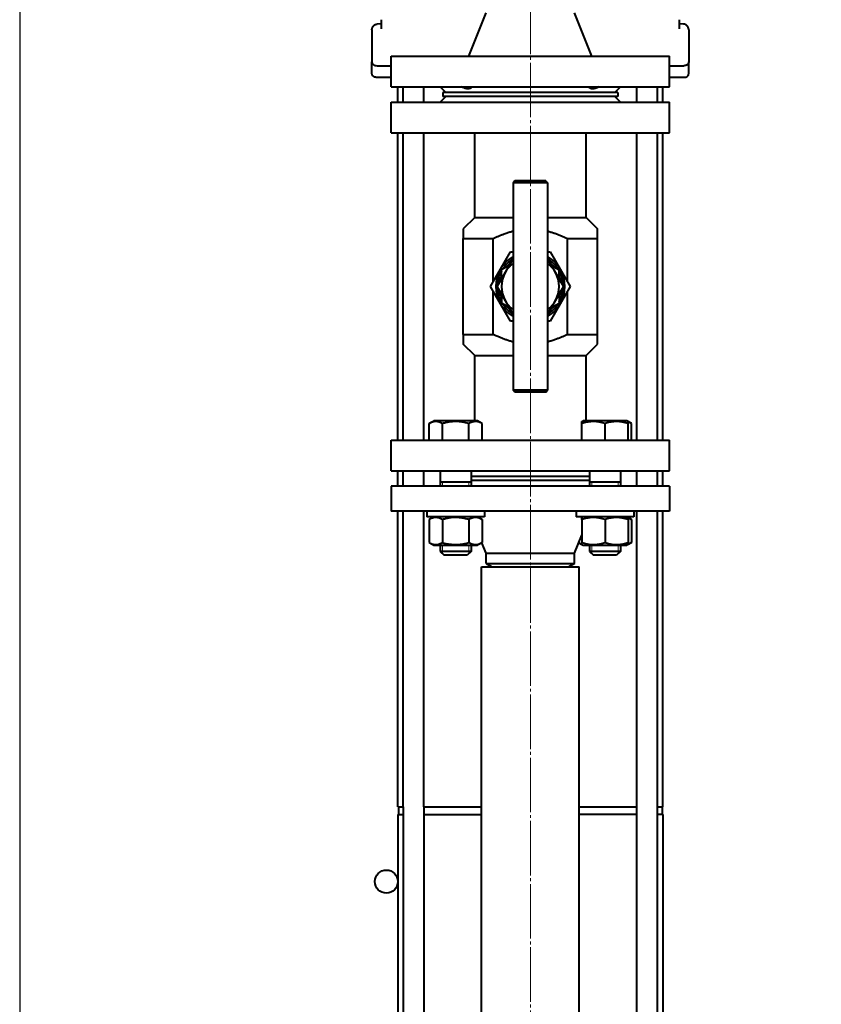
# Model space of a CAD drawing. Units: millimetres. Extents: x -4428 to 4131, y -3615 to 4038.
# Drawn here: x 1329 to 1746, y -3022 to -2509 of the extents above; entities that cross this region are included whole.
import ezdxf

# ---------------------------------------------------------------- set-up
doc = ezdxf.new("R2010")
doc.units = ezdxf.units.MM
for name, pattern in [('K5LT_AXLED', [32.912189, 28.412189, -1.5, 1.5, -1.5]), ('K5LT_BASIC', [0]), ('K5LT_THIN', [0])]:
    doc.linetypes.add(name, pattern=pattern)
doc.layers.add('Системный слой', color=7, linetype='Continuous')
doc.styles.add('KDIMTEXTSTYLE', font='GOST_AU.SHX', dxfattribs={"width": 0.96, "oblique": 15, "height": 5})
doc.dimstyles.new('KDIMSTYLE (1.00)', dxfattribs={"dimtxt": 5, "dimasz": 1, "dimexe": 2, "dimexo": 0, "dimgap": 1, "dimtad": 1, "dimtxsty": 'KDIMTEXTSTYLE', "dimsah": 1, "dimcen": 0, "dimdle": 1, "dimadec": 0, "dimazin": 0, "dimtfac": 0.667, "dimtmove": 0, "dimatfit": 3, "dimfxl": 1, "dimtvp": 1, "dimtolj": 1, "dimtzin": 0, "dimarcsym": 0})

# ---------------------------------------------------------------- blocks, each defined once
blk = doc.blocks.new('KDIMARROW_01')
at = {"layer": 'Системный слой'}
blk.add_hatch(color=0, dxfattribs=at).paths.add_polyline_path([(0, 0), (-5, 0.66), (-4.5, 0), (-5, -0.66)])
at = {"layer": 'Системный слой', "color": 0, "linetype": 'K5LT_THIN', "lineweight": 20}
for p, q in [((-4.5, 0), (-5, 0.66)), ((-5, 0.66), (0, 0)), ((0, 0), (-5, -0.66)), ((-5, -0.66), (-4.5, 0)), ((0, 0), (-1, 0))]:
    blk.add_line(p, q, dxfattribs=at)
blk = doc.blocks.new('U25')
at = {"layer": 'Системный слой', "color": 30, "linetype": 'K5LT_AXLED', "lineweight": 20, "true_color": 0xff8000}
blk.add_line((1594.64, -3251.07), (1594.64, -649.07), dxfattribs=at)
blk = doc.blocks.new('U24')
at = {"layer": 'Системный слой', "color": 150, "linetype": 'K5LT_BASIC', "lineweight": 40, "true_color": 0x0080ff}
for p, q in [((1562.64, -2528.07), (1571.64, -2505.57)), ((1626.64, -2528.07), (1617.64, -2505.57)), ((1516.88, -2511.15), (1514.83, -2511.36)), ((1516.88, -2509.07), (1516.88, -2513.85)), ((1672.41, -2513.85), (1672.41, -2509.07)), ((1674.46, -2511.36), (1672.41, -2511.15)), ((1674.46, -2511.36), (1672.41, -2511.15)), ((1674.46, -2511.36), (1674.46, -2511.36)), ((1512.14, -2514.35), (1512.14, -2531.07)), ((1677.14, -2514.35), (1677.14, -2531.07)), ((1522.14, -2544.07), (1522.14, -2528.07)), ((1522.14, -2528.07), (1667.14, -2528.07)), ((1667.14, -2544.07), (1667.14, -2528.07)), ((1512.14, -2531.08), (1512.14, -2531.07)), ((1512.14, -2531.07), (1512.14, -2531.07)), ((1512.14, -2537.07), (1512.14, -2531.07)), ((1512.14, -2531.07), (1512.14, -2531.07)), ((1514.78, -2533.07), (1519.61, -2533.07)), ((1519.61, -2533.07), (1519.64, -2533.07)), ((1519.61, -2533.07), (1522.14, -2533.07)), ((1667.14, -2533.07), (1669.68, -2533.07)), ((1669.68, -2533.07), (1674.51, -2533.07)), ((1677.14, -2537.07), (1677.14, -2531.07)), ((1677.14, -2537.07), (1677.14, -2531.07)), ((1514.14, -2539.07), (1519.64, -2539.07)), ((1514.14, -2539.07), (1522.14, -2539.07)), ((1522.14, -2544.07), (1667.14, -2544.07)), ((1525.64, -2552.07), (1525.64, -2544.07)), ((1528.48, -2552.07), (1528.48, -2544.07)), ((1539.18, -2552.07), (1539.18, -2544.07)), ((1547.64, -2544.07), (1550.64, -2547.07)), ((1641.64, -2544.07), (1638.64, -2547.07)), ((1650.1, -2552.07), (1650.1, -2544.07)), ((1660.8, -2552.07), (1660.8, -2544.07)), ((1663.64, -2552.07), (1663.64, -2544.07)), ((1667.14, -2539.07), (1675.14, -2539.07)), ((1669.64, -2539.07), (1675.14, -2539.07)), ((1550.64, -2549.07), (1547.64, -2552.07)), ((1549.14, -2547.07), (1549.14, -2549.07)), ((1640.14, -2547.07), (1549.14, -2547.07)), ((1640.14, -2549.07), (1549.14, -2549.07)), ((1638.64, -2549.07), (1641.64, -2552.07)), ((1640.14, -2547.07), (1640.14, -2549.07)), ((1522.14, -2552.07), (1667.14, -2552.07)), ((1522.14, -2568.07), (1522.14, -2552.07)), ((1667.14, -2568.07), (1667.14, -2552.07)), ((1522.14, -2568.07), (1667.14, -2568.07)), ((1525.64, -2728.07), (1525.64, -2568.07)), ((1528.48, -2728.07), (1528.48, -2568.07)), ((1539.18, -2728.07), (1539.18, -2568.07)), ((1565.64, -2612.07), (1565.64, -2568.07)), ((1623.64, -2612.07), (1623.64, -2568.07)), ((1650.1, -2728.07), (1650.1, -2568.07)), ((1660.8, -2728.07), (1660.8, -2568.07)), ((1663.64, -2728.07), (1663.64, -2568.07)), ((1586.64, -2593.07), (1585.64, -2594.07)), ((1585.64, -2594.07), (1585.64, -2702.07)), ((1594.64, -2594.07), (1585.64, -2594.07)), ((1594.64, -2593.07), (1586.64, -2593.07)), ((1602.64, -2593.07), (1594.64, -2593.07)), ((1603.64, -2594.07), (1594.64, -2594.07)), ((1602.64, -2593.07), (1603.64, -2594.07)), ((1603.64, -2594.07), (1603.64, -2702.07)), ((1565.64, -2612.07), (1559.64, -2618.07)), ((1565.64, -2612.07), (1585.64, -2612.07)), ((1603.64, -2612.07), (1623.64, -2612.07)), ((1623.64, -2612.07), (1629.64, -2618.07)), ((1559.64, -2618.07), (1559.64, -2623.07)), ((1629.64, -2623.07), (1629.64, -2618.07)), ((1559.64, -2623.07), (1575.28, -2623.07)), ((1559.64, -2673.07), (1559.64, -2623.07)), ((1575.28, -2645.61), (1575.28, -2623.07)), ((1614.01, -2623.07), (1629.64, -2623.07)), ((1614.01, -2645.61), (1614.01, -2623.07)), ((1629.64, -2673.07), (1629.64, -2623.07)), ((1579.06, -2639.07), (1584.25, -2630.07)), ((1584.25, -2630.07), (1585.64, -2630.07)), ((1603.64, -2630.07), (1605.04, -2630.07)), ((1605.04, -2630.07), (1610.23, -2639.07)), ((1581.65, -2640.57), (1585.64, -2633.66)), ((1603.64, -2633.66), (1607.63, -2640.57)), ((1573.86, -2648.07), (1579.06, -2639.07)), ((1577.32, -2648.07), (1581.65, -2640.57)), ((1583.66, -2637.09), (1579.64, -2639.41)), ((1579.64, -2644.05), (1579.64, -2639.41)), ((1605.62, -2637.09), (1609.64, -2639.41)), ((1607.63, -2640.57), (1611.96, -2648.07)), ((1609.64, -2644.05), (1609.64, -2639.41)), ((1610.23, -2639.07), (1615.43, -2648.07)), ((1579.06, -2657.07), (1573.86, -2648.07)), ((1575.28, -2673.07), (1575.28, -2650.53)), ((1581.65, -2655.57), (1577.32, -2648.07)), ((1611.96, -2648.07), (1607.63, -2655.57)), ((1615.43, -2648.07), (1610.23, -2657.07)), ((1614.01, -2673.07), (1614.01, -2650.53)), ((1579.64, -2652.09), (1579.64, -2656.73)), ((1583.66, -2659.05), (1579.64, -2656.73)), ((1585.64, -2662.49), (1581.65, -2655.57)), ((1607.63, -2655.57), (1603.64, -2662.49)), ((1605.62, -2659.05), (1609.64, -2656.73)), ((1609.64, -2652.09), (1609.64, -2656.73)), ((1584.25, -2666.07), (1579.06, -2657.07)), ((1610.23, -2657.07), (1605.04, -2666.07)), ((1585.64, -2666.07), (1584.25, -2666.07)), ((1605.04, -2666.07), (1603.64, -2666.07)), ((1559.64, -2673.07), (1575.28, -2673.07)), ((1559.64, -2673.07), (1559.64, -2678.07)), ((1614.01, -2673.07), (1629.64, -2673.07)), ((1629.64, -2678.07), (1629.64, -2673.07)), ((1565.64, -2684.07), (1559.64, -2678.07)), ((1623.64, -2684.07), (1629.64, -2678.07)), ((1565.64, -2684.07), (1585.64, -2684.07)), ((1565.64, -2718.07), (1565.64, -2684.07)), ((1603.64, -2684.07), (1623.64, -2684.07)), ((1623.64, -2718.07), (1623.64, -2684.07)), ((1586.64, -2703.07), (1585.64, -2702.07)), ((1594.64, -2702.07), (1585.64, -2702.07)), ((1594.64, -2703.07), (1586.64, -2703.07)), ((1603.64, -2702.07), (1594.64, -2702.07)), ((1602.64, -2703.07), (1594.64, -2703.07)), ((1602.64, -2703.07), (1603.64, -2702.07)), ((1541.9, -2719.49), (1544.35, -2718.07)), ((1567.15, -2718.07), (1544.35, -2718.07)), ((1569.61, -2719.49), (1567.15, -2718.07)), ((1621.53, -2718.42), (1622.13, -2718.07)), ((1621.53, -2719.49), (1621.53, -2718.42)), ((1633.53, -2718.07), (1622.13, -2718.07)), ((1644.93, -2718.07), (1633.53, -2718.07)), ((1645.53, -2718.42), (1644.93, -2718.07)), ((1647.39, -2719.49), (1645.53, -2718.42)), ((1645.53, -2718.42), (1645.53, -2719.49)), ((1541.9, -2728.07), (1541.9, -2719.49)), ((1548.82, -2728.07), (1548.82, -2719.49)), ((1562.68, -2728.07), (1562.68, -2719.49)), ((1569.61, -2728.07), (1569.61, -2719.49)), ((1621.53, -2728.07), (1621.53, -2719.49)), ((1633.53, -2728.07), (1633.53, -2719.49)), ((1645.53, -2728.07), (1645.53, -2719.49)), ((1647.39, -2728.07), (1647.39, -2719.49)), ((1522.14, -2728.07), (1667.14, -2728.07)), ((1522.14, -2744.07), (1522.14, -2728.07)), ((1667.14, -2744.07), (1667.14, -2728.07)), ((1522.14, -2744.07), (1667.14, -2744.07)), ((1525.64, -2752.07), (1525.64, -2744.07)), ((1528.48, -2752.07), (1528.48, -2744.07)), ((1539.18, -2752.07), (1539.18, -2744.07)), ((1547.75, -2744.18), (1547.64, -2744.07)), ((1547.75, -2744.07), (1547.75, -2752.07)), ((1563.75, -2744.07), (1563.75, -2752.07)), ((1625.53, -2744.07), (1625.53, -2752.07)), ((1641.53, -2744.18), (1641.64, -2744.07)), ((1641.53, -2744.07), (1641.53, -2752.07)), ((1650.1, -2752.07), (1650.1, -2744.07)), ((1660.8, -2752.07), (1660.8, -2744.07)), ((1663.64, -2752.07), (1663.64, -2744.07)), ((1625.53, -2747.07), (1563.75, -2747.07)), ((1625.53, -2749.07), (1563.75, -2749.07)), ((1522.14, -2752.07), (1522.14, -2765.07)), ((1594.64, -2752.07), (1522.14, -2752.07)), ((1547.64, -2752.07), (1547.75, -2751.96)), ((1555.75, -2750.07), (1547.75, -2750.07)), ((1563.75, -2750.07), (1555.75, -2750.07)), ((1667.14, -2752.07), (1594.64, -2752.07)), ((1641.53, -2750.07), (1625.53, -2750.07)), ((1641.64, -2752.07), (1641.53, -2751.96)), ((1667.14, -2752.07), (1667.14, -2765.07)), ((1594.64, -2765.07), (1522.14, -2765.07)), ((1525.64, -2919.07), (1525.64, -2765.07)), ((1528.48, -2919.07), (1528.48, -2765.07)), ((1539.18, -2919.07), (1539.18, -2765.07)), ((1540.75, -2765.07), (1540.75, -2768.07)), ((1540.75, -2765.07), (1540.75, -2768.07)), ((1570.75, -2768.07), (1540.75, -2768.07)), ((1544.35, -2768.07), (1541.9, -2769.49)), ((1541.9, -2769.49), (1541.9, -2781.46)), ((1548.82, -2769.49), (1548.82, -2781.46)), ((1562.68, -2769.49), (1562.68, -2781.46)), ((1567.15, -2768.07), (1569.61, -2769.49)), ((1569.61, -2769.49), (1569.61, -2781.46)), ((1570.75, -2765.07), (1570.75, -2768.07)), ((1667.14, -2765.07), (1594.64, -2765.07)), ((1618.53, -2765.07), (1618.53, -2768.07)), ((1648.53, -2768.07), (1618.53, -2768.07)), ((1622.13, -2768.07), (1621.53, -2768.42)), ((1621.53, -2769.49), (1621.53, -2768.42)), ((1621.53, -2769.49), (1621.53, -2781.46)), ((1633.53, -2769.49), (1633.53, -2781.46)), ((1644.93, -2768.07), (1645.53, -2768.42)), ((1645.53, -2768.42), (1645.53, -2769.49)), ((1645.53, -2768.42), (1647.39, -2769.49)), ((1645.53, -2769.49), (1645.53, -2781.46)), ((1647.39, -2769.49), (1647.39, -2781.46)), ((1648.53, -2765.07), (1648.53, -2768.07)), ((1650.1, -2919.07), (1650.1, -2765.07)), ((1660.8, -2919.07), (1660.8, -2765.07)), ((1663.64, -2919.07), (1663.64, -2765.07)), ((1617.64, -2787.07), (1621.53, -2777.56)), ((1541.9, -2781.46), (1544.35, -2782.87)), ((1544.35, -2782.87), (1567.15, -2782.87)), ((1547.75, -2782.87), (1547.75, -2786.07)), ((1563.75, -2782.87), (1563.75, -2786.07)), ((1569.61, -2781.46), (1567.15, -2782.87)), ((1571.64, -2787.07), (1569.4, -2781.58)), ((1619.89, -2781.58), (1621.53, -2782.53)), ((1621.53, -2782.53), (1621.53, -2781.46)), ((1621.53, -2782.53), (1622.13, -2782.87)), ((1622.13, -2782.87), (1644.93, -2782.87)), ((1625.53, -2782.87), (1625.53, -2786.07)), ((1641.53, -2782.87), (1641.53, -2786.07)), ((1645.53, -2782.53), (1644.93, -2782.87)), ((1645.53, -2781.46), (1645.53, -2782.53)), ((1647.39, -2781.46), (1645.53, -2782.53)), ((1555.75, -2786.07), (1547.75, -2786.07)), ((1547.75, -2786.07), (1549.75, -2788.07)), ((1555.75, -2788.07), (1549.75, -2788.07)), ((1563.75, -2786.07), (1555.75, -2786.07)), ((1561.75, -2788.07), (1555.75, -2788.07)), ((1563.75, -2786.07), (1561.75, -2788.07)), ((1571.64, -2787.07), (1594.64, -2787.07)), ((1571.64, -2792.34), (1571.64, -2787.07)), ((1594.64, -2787.07), (1617.64, -2787.07)), ((1617.64, -2792.34), (1617.64, -2787.07)), ((1641.53, -2786.07), (1625.53, -2786.07)), ((1625.53, -2786.07), (1627.53, -2788.07)), ((1639.53, -2788.07), (1627.53, -2788.07)), ((1641.53, -2786.07), (1639.53, -2788.07)), ((1569.14, -3194.07), (1569.14, -2794.07)), ((1569.14, -2794.07), (1620.14, -2794.07)), ((1571.64, -2792.34), (1574.64, -2794.07)), ((1571.64, -2792.34), (1594.64, -2792.34)), ((1594.64, -2792.34), (1617.64, -2792.34)), ((1617.64, -2792.34), (1614.64, -2794.07)), ((1620.14, -3194.07), (1620.14, -2794.07)), ((1525.64, -2919.07), (1528.48, -2919.07)), ((1525.64, -2923.07), (1525.64, -3176.07)), ((1525.64, -2923.07), (1528.48, -2923.07)), ((1525.89, -2919.07), (1525.89, -2923.07)), ((1528.48, -2919.07), (1528.48, -3176.07)), ((1539.18, -2919.07), (1539.18, -3176.07)), ((1539.18, -2919.07), (1569.14, -2919.07)), ((1539.18, -2923.07), (1569.14, -2923.07)), ((1620.14, -2919.07), (1650.1, -2919.07)), ((1650.1, -2923.07), (1620.14, -2923.07)), ((1650.1, -3212.6), (1650.1, -2919.07)), ((1660.8, -3219.07), (1660.8, -2919.07)), ((1660.8, -2919.07), (1663.64, -2919.07)), ((1663.64, -2923.07), (1660.8, -2923.07)), ((1663.39, -2919.07), (1663.39, -2923.07)), ((1663.39, -2919.07), (1663.39, -2923.07)), ((1663.64, -2923.07), (1663.64, -3211.07)), ((1525.64, -2955.07), (1524.84, -2955.07)), ((1525.64, -2961.07), (1524.84, -2961.07))]:
    blk.add_line(p, q, dxfattribs=at)
at = {"layer": 'Системный слой', "color": 7, "linetype": 'K5LT_THIN', "lineweight": 20}
for p, q in [((1548.84, -2750.07), (1548.84, -2752.07)), ((1562.67, -2750.07), (1562.67, -2752.07)), ((1626.62, -2750.07), (1626.62, -2752.07)), ((1640.45, -2750.07), (1640.45, -2752.07)), ((1548.84, -2782.87), (1548.84, -2786.07)), ((1562.67, -2782.87), (1562.67, -2786.07)), ((1626.62, -2782.87), (1626.62, -2786.07)), ((1640.45, -2782.87), (1640.45, -2786.07)), ((1548.84, -2786.07), (1548.84, -2787.16)), ((1562.67, -2786.07), (1562.67, -2787.16)), ((1626.62, -2786.07), (1626.62, -2787.16)), ((1640.45, -2786.07), (1640.45, -2787.16))]:
    blk.add_line(p, q, dxfattribs=at)
at = {"layer": 'Системный слой', "color": 150, "linetype": 'K5LT_BASIC', "lineweight": 40, "true_color": 0x0080ff}
blk.add_circle((1519.64, -2958.07), 6, dxfattribs=at)
for centre, radius, start, end in [((1683.64, -2524.07), 200.5, 0, 90), ((1683.64, -2524.07), 149.5, 0, 90), ((1594.64, -2648.07), 18, 120, 150), ((1594.64, -2648.07), 17, 121.9657, 148.0725), ((1594.64, -2648.07), 15, 126.8699, 150), ((1594.64, -2648.07), 16, 129.6359, 140.3641), ((1594.64, -2648.07), 18, 30, 60), ((1594.64, -2648.07), 17, 31.9275, 58.0343), ((1594.64, -2648.07), 15, 30, 53.1301), ((1594.64, -2648.07), 16, 39.6359, 50.3641), ((1594.64, -2648.07), 18, 150, 210), ((1594.64, -2648.07), 17, 151.9275, 178.0725), ((1594.64, -2648.07), 17.32, 149.9971, 150.0029), ((1594.64, -2648.07), 15, 150, 210), ((1594.64, -2648.07), 15, 149.5917, 150.4083), ((1594.64, -2648.07), 15, 29.5917, 30.4083), ((1594.64, -2648.07), 15, 330, 30), ((1594.64, -2648.07), 17.32, 29.9971, 30.0029), ((1594.64, -2648.07), 17, 1.9275, 28.0725), ((1594.64, -2648.07), 18, 330, 30), ((1594.64, -2648.07), 16, 159.6359, 170.3641), ((1594.64, -2648.07), 16, 9.6359, 20.3641), ((1594.64, -2648.07), 17, 181.9275, 208.0725), ((1594.64, -2648.07), 16, 189.6359, 200.3641), ((1594.64, -2648.07), 17, 331.9275, 358.0725), ((1594.64, -2648.07), 16, 339.6359, 350.3641), ((1594.64, -2648.07), 17.32, 209.9971, 210.0029), ((1594.64, -2648.07), 15, 209.5917, 210.4083), ((1594.64, -2648.07), 15, 210, 233.1301), ((1594.64, -2648.07), 15, 306.8699, 330), ((1594.64, -2648.07), 15, 329.5917, 330.4083), ((1594.64, -2648.07), 17.32, 329.9971, 330.0029), ((1594.64, -2648.07), 18, 210, 240), ((1594.64, -2648.07), 17, 211.9275, 238.0343), ((1594.64, -2648.07), 16, 219.6359, 230.3641), ((1594.64, -2648.07), 17, 301.9657, 328.0725), ((1594.64, -2648.07), 18, 300, 330), ((1594.64, -2648.07), 16, 309.6359, 320.3641)]:
    blk.add_arc(centre, radius, start, end, dxfattribs=at)
for points, knots in [([(1512.14, -2514.35), (1512.14, -2514.35), (1512.14, -2514.35), (1512.14, -2514.35), (1512.14, -2514.34), (1512.14, -2514.34), (1512.14, -2514.34), (1512.14, -2514.33), (1512.14, -2514.33), (1512.14, -2514.32), (1512.14, -2514.31), (1512.14, -2514.29), (1512.14, -2514.27), (1512.15, -2514.23), (1512.15, -2514.2), (1512.15, -2514.11), (1512.16, -2514.05), (1512.18, -2513.87), (1512.2, -2513.75), (1512.26, -2513.5), (1512.3, -2513.37), (1512.41, -2513.11), (1512.47, -2512.99), (1512.58, -2512.79), (1512.62, -2512.72), (1512.69, -2512.63), (1512.7, -2512.6), (1512.73, -2512.57), (1512.74, -2512.56), (1512.75, -2512.54), (1512.75, -2512.53), (1512.76, -2512.53), (1512.76, -2512.52), (1512.77, -2512.52), (1512.77, -2512.52), (1512.77, -2512.52), (1512.77, -2512.51), (1512.77, -2512.51), (1512.77, -2512.51), (1512.77, -2512.51), (1512.77, -2512.51), (1512.77, -2512.51), (1512.77, -2512.51), (1512.77, -2512.51), (1512.77, -2512.51), (1512.77, -2512.51), (1512.77, -2512.51), (1512.77, -2512.51), (1512.77, -2512.51), (1512.77, -2512.51), (1512.77, -2512.51), (1512.77, -2512.51), (1512.78, -2512.51), (1512.78, -2512.5), (1512.78, -2512.5), (1512.78, -2512.5), (1512.78, -2512.49), (1512.79, -2512.49), (1512.79, -2512.48), (1512.8, -2512.47), (1512.8, -2512.47), (1512.82, -2512.45), (1512.83, -2512.44), (1512.85, -2512.42), (1512.86, -2512.4), (1512.89, -2512.36), (1512.91, -2512.34), (1512.97, -2512.28), (1513.01, -2512.24), (1513.11, -2512.14), (1513.17, -2512.09), (1513.32, -2511.96), (1513.41, -2511.9), (1513.62, -2511.76), (1513.74, -2511.69), (1514, -2511.57), (1514.13, -2511.52), (1514.38, -2511.44), (1514.5, -2511.41), (1514.69, -2511.38), (1514.76, -2511.37), (1514.83, -2511.36)], [0.02727, 0.02727, 0.02727, 0.02727, 0.031601, 0.031601, 0.054541, 0.054541, 0.109081, 0.109081, 0.190892, 0.190892, 0.354513, 0.354513, 0.681757, 0.681757, 1.336243, 1.336243, 2.645216, 2.645216, 5.263162, 5.263162, 8.251346, 8.251346, 11.289268, 11.289268, 13.147678, 13.147678, 13.766406, 13.766406, 14.075922, 14.075922, 14.230709, 14.230709, 14.308108, 14.308108, 14.34681, 14.34681, 14.366161, 14.366161, 14.375836, 14.375836, 14.380674, 14.380674, 14.38538, 14.38538, 14.390086, 14.390086, 14.397079, 14.397079, 14.406754, 14.406754, 14.425578, 14.425578, 14.453549, 14.453549, 14.492253, 14.492253, 14.567548, 14.567548, 14.679435, 14.679435, 14.834262, 14.834262, 15.135453, 15.135453, 15.583006, 15.583006, 16.202387, 16.202387, 17.407196, 17.407196, 19.197433, 19.197433, 21.667678, 21.667678, 24.728833, 24.728833, 27.752102, 27.752102, 30.501984, 30.501984, 32, 32, 32, 32]), ([(1677.14, -2514.35), (1677.14, -2514.35), (1677.14, -2514.35), (1677.14, -2514.35), (1677.14, -2514.35), (1677.14, -2514.34), (1677.14, -2514.34), (1677.14, -2514.34), (1677.14, -2514.34), (1677.14, -2514.33), (1677.14, -2514.32), (1677.14, -2514.31), (1677.14, -2514.3), (1677.14, -2514.28), (1677.14, -2514.26), (1677.14, -2514.21), (1677.14, -2514.17), (1677.13, -2514.07), (1677.12, -2514), (1677.1, -2513.8), (1677.07, -2513.67), (1677, -2513.41), (1676.95, -2513.28), (1676.84, -2513.03), (1676.78, -2512.91), (1676.68, -2512.74), (1676.65, -2512.7), (1676.6, -2512.63), (1676.58, -2512.6), (1676.56, -2512.57), (1676.55, -2512.56), (1676.54, -2512.54), (1676.53, -2512.53), (1676.53, -2512.53), (1676.53, -2512.52), (1676.52, -2512.52), (1676.52, -2512.52), (1676.52, -2512.52), (1676.52, -2512.51), (1676.52, -2512.51), (1676.52, -2512.51), (1676.52, -2512.51), (1676.52, -2512.51), (1676.52, -2512.51), (1676.52, -2512.51), (1676.52, -2512.51), (1676.52, -2512.51), (1676.52, -2512.51), (1676.52, -2512.51), (1676.52, -2512.51), (1676.52, -2512.51), (1676.51, -2512.51), (1676.51, -2512.51), (1676.51, -2512.51), (1676.51, -2512.51), (1676.51, -2512.5), (1676.51, -2512.5), (1676.51, -2512.5), (1676.5, -2512.49), (1676.5, -2512.49), (1676.5, -2512.48), (1676.49, -2512.47), (1676.48, -2512.47), (1676.47, -2512.45), (1676.46, -2512.44), (1676.44, -2512.42), (1676.43, -2512.4), (1676.39, -2512.36), (1676.38, -2512.34), (1676.32, -2512.28), (1676.28, -2512.24), (1676.18, -2512.14), (1676.12, -2512.09), (1675.97, -2511.96), (1675.88, -2511.9), (1675.67, -2511.76), (1675.54, -2511.69), (1675.29, -2511.57), (1675.16, -2511.52), (1674.91, -2511.44), (1674.79, -2511.41), (1674.59, -2511.38), (1674.52, -2511.37), (1674.46, -2511.36)], [0, 0, 0, 0, 0.03256, 0.03256, 0.035181, 0.035181, 0.070361, 0.070361, 0.129254, 0.129254, 0.223328, 0.223328, 0.411475, 0.411475, 0.78777, 0.78777, 1.54036, 1.54036, 3.045539, 3.045539, 5.979617, 5.979617, 8.975738, 8.975738, 11.912002, 11.912002, 13.147692, 13.147692, 13.766421, 13.766421, 14.075937, 14.075937, 14.230724, 14.230724, 14.308124, 14.308124, 14.346826, 14.346826, 14.366176, 14.366176, 14.375852, 14.375852, 14.38069, 14.38069, 14.385396, 14.385396, 14.390102, 14.390102, 14.397094, 14.397094, 14.40677, 14.40677, 14.425594, 14.425594, 14.453565, 14.453565, 14.492269, 14.492269, 14.567564, 14.567564, 14.67945, 14.67945, 14.834278, 14.834278, 15.135469, 15.135469, 15.583022, 15.583022, 16.202403, 16.202403, 17.407212, 17.407212, 19.197449, 19.197449, 21.667697, 21.667697, 24.728856, 24.728856, 27.752128, 27.752128, 30.502018, 30.502018, 32, 32, 32, 32]), ([(1677.14, -2514.35), (1677.14, -2514.35), (1677.14, -2514.34), (1677.14, -2514.34), (1677.14, -2514.34), (1677.14, -2514.33), (1677.14, -2514.33), (1677.14, -2514.32), (1677.14, -2514.31), (1677.14, -2514.29), (1677.14, -2514.27), (1677.14, -2514.23), (1677.14, -2514.2), (1677.13, -2514.11), (1677.13, -2514.05), (1677.11, -2513.87), (1677.09, -2513.75), (1677.03, -2513.5), (1676.98, -2513.37), (1676.88, -2513.11), (1676.82, -2512.99), (1676.71, -2512.79), (1676.67, -2512.72), (1676.6, -2512.63), (1676.58, -2512.6), (1676.56, -2512.57), (1676.55, -2512.56), (1676.54, -2512.54), (1676.53, -2512.53), (1676.53, -2512.53), (1676.53, -2512.52), (1676.52, -2512.52), (1676.52, -2512.52), (1676.52, -2512.52), (1676.52, -2512.51), (1676.52, -2512.51), (1676.52, -2512.51), (1676.52, -2512.51), (1676.52, -2512.51), (1676.52, -2512.51), (1676.52, -2512.51), (1676.52, -2512.51), (1676.52, -2512.51), (1676.52, -2512.51), (1676.52, -2512.51), (1676.52, -2512.51), (1676.52, -2512.51), (1676.51, -2512.51), (1676.51, -2512.51), (1676.51, -2512.51), (1676.51, -2512.51), (1676.51, -2512.5), (1676.51, -2512.5), (1676.51, -2512.5), (1676.5, -2512.49), (1676.5, -2512.49), (1676.5, -2512.48), (1676.49, -2512.47), (1676.48, -2512.47), (1676.47, -2512.45), (1676.46, -2512.44), (1676.44, -2512.42), (1676.43, -2512.4), (1676.39, -2512.36), (1676.38, -2512.34), (1676.32, -2512.28), (1676.28, -2512.24), (1676.18, -2512.14), (1676.12, -2512.09), (1676.01, -2512), (1675.97, -2511.97), (1675.92, -2511.93)], [0.035181, 0.035181, 0.035181, 0.035181, 0.054517, 0.054517, 0.109034, 0.109034, 0.190809, 0.190809, 0.35436, 0.35436, 0.681462, 0.681462, 1.335666, 1.335666, 2.644073, 2.644073, 5.260888, 5.260888, 8.249039, 8.249039, 11.286933, 11.286933, 13.147678, 13.147678, 13.766407, 13.766407, 14.075922, 14.075922, 14.230709, 14.230709, 14.308109, 14.308109, 14.34681, 14.34681, 14.366161, 14.366161, 14.375837, 14.375837, 14.380674, 14.380674, 14.38538, 14.38538, 14.390086, 14.390086, 14.397079, 14.397079, 14.406755, 14.406755, 14.425578, 14.425578, 14.45355, 14.45355, 14.492253, 14.492253, 14.567549, 14.567549, 14.679435, 14.679435, 14.834263, 14.834263, 15.135453, 15.135453, 15.583007, 15.583007, 16.202387, 16.202387, 17.407196, 17.407196, 19.197433, 19.197433, 20.432553, 20.432553, 20.432553, 20.432553]), ([(1512.14, -2531.07), (1512.14, -2531.08), (1512.14, -2531.08), (1512.15, -2531.49), (1512.31, -2531.9), (1512.8, -2532.41), (1513, -2532.56), (1513.34, -2532.75), (1513.46, -2532.81), (1513.95, -2533), (1514.36, -2533.07), (1514.78, -2533.07)], [-9.689609, -9.689609, -9.689609, -9.689609, -9.6834, -9.6834, -8.472975, -8.472975, -7.891219, -7.891219, -7.618795, -7.618795, -6.785008, -6.785008, -6.785008, -6.785008]), ([(1677.14, -2531.07), (1677.14, -2531.21), (1677.11, -2531.47), (1676.97, -2531.81), (1676.78, -2532.1), (1676.56, -2532.34), (1676.31, -2532.54), (1676.05, -2532.7), (1675.79, -2532.83), (1675.52, -2532.92), (1675.26, -2533), (1675, -2533.04), (1674.75, -2533.07), (1674.59, -2533.07), (1674.51, -2533.07)], [0.0000242, 0.0000242, 0.0000242, 0.0000242, 0.0833333, 0.1666667, 0.25, 0.3333333, 0.4166667, 0.5, 0.5833333, 0.6666667, 0.75, 0.8333333, 0.9166667, 0.9999983, 0.9999983, 0.9999983, 0.9999983]), ([(1677.14, -2531.07), (1677.14, -2531.08), (1677.14, -2531.08), (1677.14, -2531.73), (1676.73, -2532.33), (1675.93, -2532.76), (1675.81, -2532.81), (1675.4, -2532.97), (1675.1, -2533.04), (1674.7, -2533.07), (1674.6, -2533.07), (1674.51, -2533.07)], [-0.004706, -0.004706, -0.004706, -0.004706, 0, 0, 1.445086, 1.445086, 1.679728, 1.679728, 2.215612, 2.215612, 2.374916, 2.374916, 2.374916, 2.374916]), ([(1564.21, -2544.07), (1564.12, -2544.21), (1563.92, -2544.44), (1563.61, -2544.68), (1563.31, -2544.84), (1563.02, -2544.95), (1562.72, -2545.03), (1562.37, -2545.07), (1561.99, -2545.08), (1561.55, -2545.04), (1561.1, -2544.96), (1560.59, -2544.83), (1560, -2544.63), (1559.39, -2544.36), (1558.98, -2544.16), (1558.83, -2544.07)], [0, 0, 0, 0, 1.765636, 3.272846, 4.282252, 5.28521, 6.272993, 7.223703, 8.367879, 9.465948, 10.726131, 11.745735, 13.157353, 14.897454, 16, 16, 16, 16]), ([(1630.46, -2544.07), (1630.17, -2544.23), (1629.63, -2544.49), (1628.98, -2544.73), (1628.46, -2544.89), (1628.02, -2545), (1627.55, -2545.06), (1627.12, -2545.08), (1626.71, -2545.05), (1626.35, -2544.98), (1625.99, -2544.85), (1625.6, -2544.64), (1625.29, -2544.36), (1625.12, -2544.14), (1625.08, -2544.07)], [0, 0, 0, 0, 1.891075, 3.540158, 4.251254, 5.420916, 6.551408, 7.634125, 8.672733, 9.860916, 10.821103, 12.147778, 14.142086, 15, 15, 15, 15]), ([(1575.28, -2623.07), (1575.74, -2622.85), (1576.45, -2622.52), (1577.39, -2622.09), (1578.34, -2621.68), (1579.54, -2621.19), (1581.17, -2620.57), (1582.66, -2620.06), (1583.92, -2619.68), (1584.81, -2619.43), (1585.36, -2619.28), (1585.64, -2619.21)], [0, 0, 0, 0, 0.0385628, 0.0578137, 0.0770535, 0.1155444, 0.1541409, 0.2061807, 0.2324942, 0.2525017, 0.2746321, 0.2746321, 0.2746321, 0.2746321]), ([(1603.64, -2619.21), (1603.8, -2619.25), (1604.23, -2619.36), (1604.95, -2619.56), (1605.8, -2619.81), (1606.64, -2620.07), (1607.48, -2620.35), (1608.32, -2620.65), (1609.42, -2621.06), (1610.52, -2621.5), (1611.6, -2621.96), (1612.41, -2622.32), (1613.21, -2622.69), (1613.74, -2622.95), (1614.01, -2623.07)], [0.7254043, 0.7254043, 0.7254043, 0.7254043, 0.7372016, 0.7589628, 0.7808256, 0.8027289, 0.8246591, 0.8465692, 0.8684498, 0.9121902, 0.9340797, 0.9560091, 0.97798, 1, 1, 1, 1]), ([(1585.64, -2676.93), (1585.49, -2676.9), (1585.05, -2676.79), (1584.33, -2676.59), (1583.49, -2676.34), (1582.64, -2676.08), (1581.8, -2675.8), (1580.97, -2675.5), (1579.87, -2675.09), (1578.77, -2674.65), (1577.63, -2674.16), (1576.55, -2673.68), (1575.75, -2673.3), (1575.28, -2673.07)], [0.7254043, 0.7254043, 0.7254043, 0.7254043, 0.7372016, 0.7589628, 0.7808256, 0.8027289, 0.8246591, 0.8465692, 0.8684498, 0.9121902, 0.9340797, 0.9609865, 1, 1, 1, 1]), ([(1614.01, -2673.07), (1613.54, -2673.3), (1612.84, -2673.63), (1611.9, -2674.05), (1610.95, -2674.47), (1609.75, -2674.96), (1608.12, -2675.58), (1606.63, -2676.09), (1605.37, -2676.47), (1604.48, -2676.72), (1603.93, -2676.86), (1603.64, -2676.93)], [0, 0, 0, 0, 0.0385628, 0.0578137, 0.0770535, 0.1155444, 0.1541409, 0.2061807, 0.2324942, 0.2525017, 0.2746321, 0.2746321, 0.2746321, 0.2746321]), ([(1548.82, -2719.49), (1548.56, -2719.34), (1548.11, -2719.1), (1547.52, -2718.85), (1547.12, -2718.71), (1546.74, -2718.6), (1546.35, -2718.51), (1545.9, -2718.44), (1545.48, -2718.42), (1545.08, -2718.42), (1544.69, -2718.46), (1544.32, -2718.52), (1543.89, -2718.62), (1543.3, -2718.8), (1542.61, -2719.1), (1542.11, -2719.37), (1541.9, -2719.49)], [0, 0, 0, 0, 2.031977, 3.339718, 4.35691, 4.982864, 6.146734, 7.197334, 8.231074, 9.204643, 10.126104, 11.032386, 11.927409, 13.242826, 15.356581, 17, 17, 17, 17]), ([(1562.68, -2719.49), (1562.36, -2719.4), (1561.53, -2719.17), (1560.03, -2718.83), (1558.53, -2718.58), (1557.36, -2718.48), (1556.71, -2718.44), (1556.29, -2718.43), (1555.94, -2718.42), (1555.56, -2718.42), (1555.09, -2718.43), (1554.52, -2718.45), (1553.7, -2718.51), (1552.51, -2718.65), (1551.16, -2718.9), (1549.89, -2719.2), (1549.18, -2719.39), (1548.82, -2719.49)], [0, 0, 0, 0, 3.152296, 8.024027, 14.430358, 17.4743, 18.996271, 20.518242, 21.409855, 22.301468, 24.084694, 25.867919, 27.651145, 31.792504, 37.072525, 40.536262, 44, 44, 44, 44]), ([(1569.61, -2719.49), (1569.34, -2719.34), (1568.89, -2719.1), (1568.31, -2718.85), (1567.91, -2718.71), (1567.52, -2718.6), (1567.13, -2718.51), (1566.69, -2718.44), (1566.26, -2718.42), (1565.86, -2718.42), (1565.47, -2718.46), (1565.1, -2718.52), (1564.67, -2718.62), (1564.08, -2718.8), (1563.4, -2719.1), (1562.9, -2719.37), (1562.68, -2719.49)], [0, 0, 0, 0, 2.031977, 3.339718, 4.35691, 4.982864, 6.146734, 7.197334, 8.231074, 9.204643, 10.126104, 11.032386, 11.927409, 13.242826, 15.356581, 17, 17, 17, 17]), ([(1633.53, -2719.49), (1633.13, -2719.36), (1632.52, -2719.17), (1631.65, -2718.94), (1631.04, -2718.8), (1630.33, -2718.66), (1629.77, -2718.57), (1629.09, -2718.49), (1628.47, -2718.44), (1627.74, -2718.42), (1627.04, -2718.42), (1626.37, -2718.46), (1625.73, -2718.52), (1624.99, -2718.62), (1623.96, -2718.8), (1622.78, -2719.1), (1621.91, -2719.37), (1621.53, -2719.49)], [0, 0, 0, 0, 1.889793, 2.772286, 3.97396, 4.613199, 5.962253, 6.508307, 7.620707, 8.715255, 9.746093, 10.721757, 11.68135, 12.629021, 14.021816, 16.259909, 18, 18, 18, 18]), ([(1645.53, -2719.49), (1645.13, -2719.36), (1644.52, -2719.17), (1643.65, -2718.94), (1643.04, -2718.8), (1642.33, -2718.66), (1641.77, -2718.57), (1641.09, -2718.49), (1640.47, -2718.44), (1639.74, -2718.42), (1639.04, -2718.42), (1638.37, -2718.46), (1637.73, -2718.52), (1636.99, -2718.62), (1635.96, -2718.8), (1634.78, -2719.1), (1633.91, -2719.37), (1633.53, -2719.49)], [0, 0, 0, 0, 1.889793, 2.772286, 3.97396, 4.613199, 5.962253, 6.508307, 7.620707, 8.715255, 9.746093, 10.721757, 11.68135, 12.629021, 14.021816, 16.259909, 18, 18, 18, 18]), ([(1647.39, -2719.49), (1647.2, -2719.38), (1646.86, -2719.2), (1646.24, -2718.91), (1645.82, -2718.75), (1645.53, -2718.66)], [0, 0, 0, 0, 1.918281, 3.26766, 6, 6, 6, 6]), ([(1563.75, -2744.56), (1563.76, -2744.56), (1563.78, -2744.54), (1563.82, -2744.51), (1563.86, -2744.47), (1563.9, -2744.44), (1563.94, -2744.4), (1563.98, -2744.36), (1564.02, -2744.32), (1564.05, -2744.28), (1564.09, -2744.24), (1564.12, -2744.2), (1564.16, -2744.14), (1564.19, -2744.1), (1564.21, -2744.07)], [0.8475437, 0.8475437, 0.8475437, 0.8475437, 0.8528988, 0.8660818, 0.8790451, 0.8918616, 0.9044449, 0.9169442, 0.9292133, 0.9413354, 0.9532436, 0.9650918, 0.9767995, 1, 1, 1, 1]), ([(1625.08, -2744.07), (1625.16, -2744.19), (1625.3, -2744.36), (1625.47, -2744.51), (1625.53, -2744.56)], [0, 0, 0, 0, 3.143333, 5, 5, 5, 5]), ([(1548.82, -2769.49), (1548.56, -2769.34), (1548.11, -2769.1), (1547.52, -2768.85), (1547.12, -2768.71), (1546.74, -2768.6), (1546.35, -2768.51), (1545.9, -2768.44), (1545.48, -2768.42), (1545.08, -2768.42), (1544.69, -2768.46), (1544.32, -2768.52), (1543.89, -2768.62), (1543.3, -2768.8), (1542.61, -2769.1), (1542.11, -2769.37), (1541.9, -2769.49)], [0, 0, 0, 0, 2.031977, 3.339718, 4.35691, 4.982864, 6.146734, 7.197334, 8.231074, 9.204643, 10.126104, 11.032386, 11.927409, 13.242826, 15.356581, 17, 17, 17, 17]), ([(1562.68, -2769.49), (1562.36, -2769.4), (1561.53, -2769.17), (1560.03, -2768.83), (1558.53, -2768.58), (1557.36, -2768.48), (1556.71, -2768.44), (1556.29, -2768.43), (1555.94, -2768.42), (1555.56, -2768.42), (1555.09, -2768.43), (1554.52, -2768.45), (1553.7, -2768.51), (1552.51, -2768.65), (1551.16, -2768.9), (1549.89, -2769.2), (1549.18, -2769.39), (1548.82, -2769.49)], [0, 0, 0, 0, 3.152296, 8.024027, 14.430358, 17.4743, 18.996271, 20.518242, 21.409855, 22.301468, 24.084694, 25.867919, 27.651145, 31.792504, 37.072525, 40.536262, 44, 44, 44, 44]), ([(1569.61, -2769.49), (1569.34, -2769.34), (1568.89, -2769.1), (1568.31, -2768.85), (1567.91, -2768.71), (1567.52, -2768.6), (1567.13, -2768.51), (1566.69, -2768.44), (1566.26, -2768.42), (1565.86, -2768.42), (1565.47, -2768.46), (1565.1, -2768.52), (1564.67, -2768.62), (1564.08, -2768.8), (1563.4, -2769.1), (1562.9, -2769.37), (1562.68, -2769.49)], [0, 0, 0, 0, 2.031977, 3.339718, 4.35691, 4.982864, 6.146734, 7.197334, 8.231074, 9.204643, 10.126104, 11.032386, 11.927409, 13.242826, 15.356581, 17, 17, 17, 17]), ([(1633.53, -2769.49), (1633.13, -2769.36), (1632.52, -2769.17), (1631.65, -2768.94), (1631.04, -2768.8), (1630.33, -2768.66), (1629.77, -2768.57), (1629.09, -2768.49), (1628.47, -2768.44), (1627.74, -2768.42), (1627.04, -2768.42), (1626.37, -2768.46), (1625.73, -2768.52), (1624.99, -2768.62), (1623.96, -2768.8), (1622.78, -2769.1), (1621.91, -2769.37), (1621.53, -2769.49)], [0, 0, 0, 0, 1.889793, 2.772286, 3.97396, 4.613199, 5.962253, 6.508307, 7.620707, 8.715255, 9.746093, 10.721757, 11.68135, 12.629021, 14.021816, 16.259909, 18, 18, 18, 18]), ([(1645.53, -2769.49), (1645.13, -2769.36), (1644.52, -2769.17), (1643.65, -2768.94), (1643.04, -2768.8), (1642.33, -2768.66), (1641.77, -2768.57), (1641.09, -2768.49), (1640.47, -2768.44), (1639.74, -2768.42), (1639.04, -2768.42), (1638.37, -2768.46), (1637.73, -2768.52), (1636.99, -2768.62), (1635.96, -2768.8), (1634.78, -2769.1), (1633.91, -2769.37), (1633.53, -2769.49)], [0, 0, 0, 0, 1.889793, 2.772286, 3.97396, 4.613199, 5.962253, 6.508307, 7.620707, 8.715255, 9.746093, 10.721757, 11.68135, 12.629021, 14.021816, 16.259909, 18, 18, 18, 18]), ([(1647.39, -2769.49), (1647.2, -2769.38), (1646.86, -2769.2), (1646.24, -2768.91), (1645.82, -2768.75), (1645.53, -2768.66)], [0, 0, 0, 0, 1.918281, 3.26766, 6, 6, 6, 6]), ([(1541.9, -2781.46), (1542.17, -2781.61), (1542.61, -2781.85), (1543.2, -2782.1), (1543.6, -2782.24), (1543.98, -2782.35), (1544.37, -2782.44), (1544.82, -2782.5), (1545.24, -2782.53), (1545.65, -2782.52), (1546.03, -2782.49), (1546.41, -2782.43), (1546.83, -2782.33), (1547.42, -2782.14), (1548.11, -2781.85), (1548.61, -2781.58), (1548.82, -2781.46)], [0, 0, 0, 0, 2.031977, 3.339718, 4.35691, 4.982864, 6.146734, 7.197334, 8.231074, 9.204643, 10.126104, 11.032386, 11.927409, 13.242826, 15.356581, 17, 17, 17, 17]), ([(1548.82, -2781.46), (1549.15, -2781.55), (1549.97, -2781.77), (1551.47, -2782.12), (1552.98, -2782.36), (1554.14, -2782.47), (1554.79, -2782.51), (1555.21, -2782.52), (1555.56, -2782.53), (1555.94, -2782.53), (1556.42, -2782.52), (1556.99, -2782.49), (1557.81, -2782.43), (1559, -2782.29), (1560.35, -2782.05), (1561.61, -2781.75), (1562.33, -2781.56), (1562.68, -2781.46)], [0, 0, 0, 0, 3.152296, 8.024027, 14.430358, 17.4743, 18.996271, 20.518242, 21.409855, 22.301468, 24.084694, 25.867919, 27.651145, 31.792504, 37.072525, 40.536262, 44, 44, 44, 44]), ([(1562.68, -2781.46), (1562.95, -2781.61), (1563.4, -2781.85), (1563.98, -2782.1), (1564.38, -2782.24), (1564.77, -2782.35), (1565.16, -2782.44), (1565.6, -2782.5), (1566.03, -2782.53), (1566.43, -2782.52), (1566.82, -2782.49), (1567.19, -2782.43), (1567.62, -2782.33), (1568.21, -2782.14), (1568.89, -2781.85), (1569.39, -2781.58), (1569.61, -2781.46)], [0, 0, 0, 0, 2.031977, 3.339718, 4.35691, 4.982864, 6.146734, 7.197334, 8.231074, 9.204643, 10.126104, 11.032386, 11.927409, 13.242826, 15.356581, 17, 17, 17, 17]), ([(1619.89, -2781.58), (1620.11, -2781.69), (1620.44, -2781.86), (1620.99, -2782.1), (1621.32, -2782.22), (1621.53, -2782.28)], [0, 0, 0, 0, 2.393352, 3.650398, 6, 6, 6, 6]), ([(1621.53, -2781.46), (1621.94, -2781.59), (1622.55, -2781.78), (1623.42, -2782.01), (1624.03, -2782.15), (1624.74, -2782.28), (1625.3, -2782.37), (1625.98, -2782.45), (1626.6, -2782.5), (1627.33, -2782.53), (1628.03, -2782.52), (1628.7, -2782.49), (1629.34, -2782.43), (1630.08, -2782.33), (1631.1, -2782.14), (1632.29, -2781.85), (1633.16, -2781.58), (1633.53, -2781.46)], [0, 0, 0, 0, 1.889793, 2.772286, 3.97396, 4.613199, 5.962253, 6.508307, 7.620707, 8.715255, 9.746093, 10.721757, 11.68135, 12.629021, 14.021816, 16.259909, 18, 18, 18, 18]), ([(1633.53, -2781.46), (1633.94, -2781.59), (1634.55, -2781.78), (1635.42, -2782.01), (1636.03, -2782.15), (1636.74, -2782.28), (1637.3, -2782.37), (1637.98, -2782.45), (1638.6, -2782.5), (1639.33, -2782.53), (1640.03, -2782.52), (1640.7, -2782.49), (1641.34, -2782.43), (1642.08, -2782.33), (1643.1, -2782.14), (1644.29, -2781.85), (1645.16, -2781.58), (1645.53, -2781.46)], [0, 0, 0, 0, 1.889793, 2.772286, 3.97396, 4.613199, 5.962253, 6.508307, 7.620707, 8.715255, 9.746093, 10.721757, 11.68135, 12.629021, 14.021816, 16.259909, 18, 18, 18, 18]), ([(1645.53, -2782.28), (1645.73, -2782.22), (1646.07, -2782.11), (1646.69, -2781.84), (1647.11, -2781.62), (1647.39, -2781.46)], [0, 0, 0, 0, 1.912507, 3.220306, 6, 6, 6, 6])]:
    blk.add_open_spline(points, degree=3, knots=knots, dxfattribs=at)
for points in [[(1514.14, -2539.07), (1512.14, -2539.07), (1512.14, -2537.07)], [(1675.14, -2539.07), (1677.14, -2539.07), (1677.14, -2537.07)]]:
    blk.add_rational_spline(points, [0.880277811777, 0.622450410036, 0.880277811777], degree=2, dxfattribs=at)
at = {"layer": 'Системный слой'}
blk.add_blockref('U25', (0, 0), dxfattribs=at)

msp = doc.modelspace()

# ---------------------------------------------------------------- block references
at = {"layer": 'Системный слой'}
msp.add_blockref('U24', (0, 0), dxfattribs=at)

# ---------------------------------------------------------------- dimensions: what is measured, and where the dimension line sits
at = {"layer": 'Системный слой', "color": 7}
msp.add_linear_dim(base=(4059.644, -3613.025), p1=(1328.644, -1348.074), p2=(4059.644, -1929.074), location=(2694.144, -3613.025), text='\\H75.0;\\W0.965;\\Q15;\\H75.0;\\W0.965;\\Q15;\\Q15;2730', dimstyle='KDIMSTYLE (1.00)', override={"dimexo": 0, "dimblk1": 'KDIMARROW_01', "dimblk2": 'KDIMARROW_01', "dimse1": 0, "dimse2": 0, "dimclrt": 7, "dimtolj": 1}, dxfattribs=at).render()

doc.saveas('drawing.dxf')
